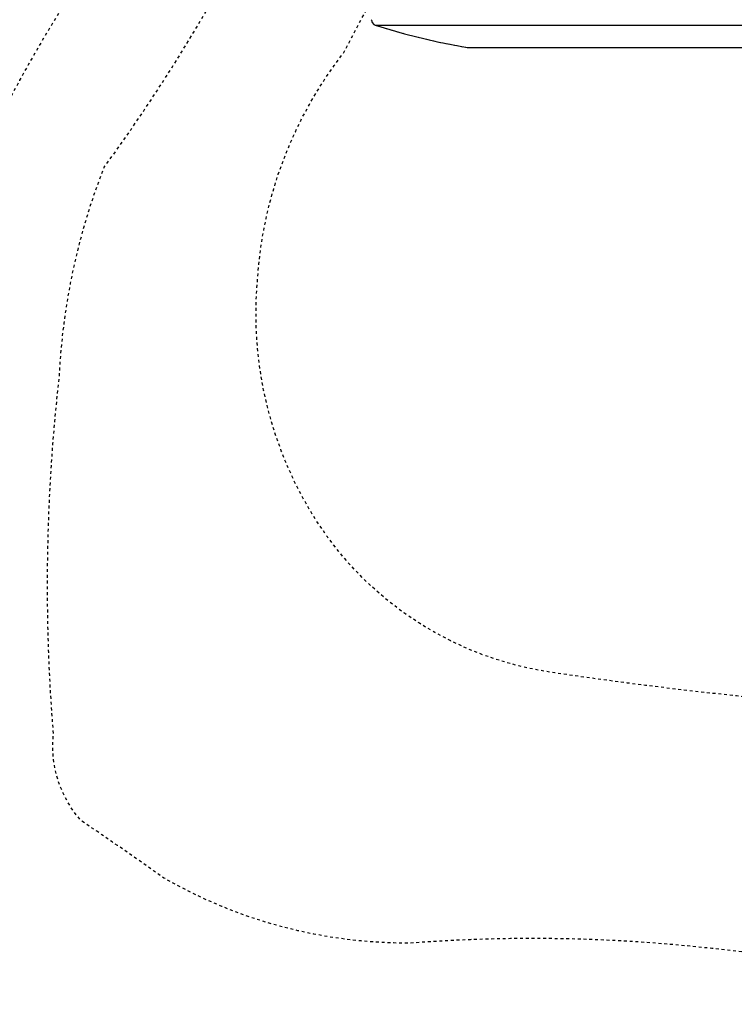
# Model space of a CAD drawing. Units: inches. Extents: x 0 to 827, y 0 to 585.
# Drawn here: x 216 to 241, y 327 to 361 of the extents above; entities that cross this region are included whole.
import ezdxf

# ---------------------------------------------------------------- set-up
doc = ezdxf.new("R2010")
doc.units = ezdxf.units.IN
doc.header["$LTSCALE"] = 10
doc.linetypes.add('CACHE', pattern=[0.375, 0.25, -0.125])
for name, color, linetype in [('GE-EQUIPMENT', 140, 'Continuous'), ('GE-EQUIPMENT_INSERTION', 140, 'Continuous'), ('GE-EQUIPMENT_OUTLINE', 131, 'CACHE'), ('GE-MM-SCATTER_LINES', 222, 'CACHE')]:
    doc.layers.add(name, color=color, linetype=linetype)

# ---------------------------------------------------------------- blocks, each defined once
blk = doc.blocks.new('*U139')
at = {"layer": 'GE-EQUIPMENT'}
for p, q in [((-760, -324.02), (-759.97, -324.55)), ((-756.46, -328.78), (756.46, -328.78)), ((-675.66, -348.48), (-674.93, -348.53)), ((-674.93, -348.53), (674.93, -348.53))]:
    blk.add_line(p, q, dxfattribs=at)
for points in [[(-759.97, -324.55), (-759.25, -326.59), (-757.68, -328.23), (-756.53, -328.78)], [(-756.53, -328.78), (-730.91, -336.37), (-701.78, -343.47), (-675.66, -348.48)]]:
    blk.add_lwpolyline(points, dxfattribs=at)
at = {"layer": 'GE-EQUIPMENT_OUTLINE'}
for points in [[(-760, -324.02), (-759.97, -324.55), (-759.25, -326.59), (-757.68, -328.23), (-756.53, -328.78)], [(-756.53, -328.78), (-730.91, -336.37), (-701.78, -343.47), (-675.66, -348.48)], [(-675.66, -348.48), (-674.93, -348.53), (674.93, -348.53), (675.66, -348.48), (701.44, -343.54), (730.57, -336.46), (756.53, -328.78)]]:
    blk.add_lwpolyline(points, dxfattribs=at)
at = {"layer": 'GE-MM-SCATTER_LINES', "flags": 128}
for points in [[(0, -1496.47, 0.057792), (163.69, -1470.07, -0.063665), (505.63, -1422.21, -0.026247), (763.24, -1436.78, 0.020961), (1038.41, -1404.5, 0.151492), (1210.23, -1334.86, 0.141232), (1287.86, -1226.22, 0.083372), (1297.13, -1074.79, 0.064441), (1225.69, -825.51, -0.028515), (1150.82, -587.23, 0.059797), (1083.55, -403.77, 0.04936), (953.96, -203.22, -0.012946), (830.52, -6.59, 0.022887), (760.87, 132.72, -0.080124), (707.54, 309.8, -0.056413), (686.7, 514.89, -0.056398), (702.56, 731.76, -0.041748), (772.88, 948.45, 0.043156), (852, 1204.67, -0.090729), (938.71, 1418.91, 0.24872), (957.54, 1535.77, 0.228082), (851.03, 1587.1, 0.109746), (676.16, 1577.01, 0.101932), (459.15, 1494.69, -0.022128), (252.21, 1363.19, -0.071143), (94, 1285.43, -0.04969), (0, 1264.77, -0.04969), (-94, 1285.43, -0.071143), (-252.21, 1363.19, -0.022128), (-459.15, 1494.69, 0.101932), (-676.16, 1577.01, 0.109746), (-851.03, 1587.1, 0.228082), (-957.54, 1535.77, 0.24872), (-938.71, 1418.91, -0.090729), (-852, 1204.67, 0.043156), (-772.88, 948.45, -0.041748), (-702.56, 731.76, -0.056398), (-686.7, 514.89, -0.056413), (-707.54, 309.8, -0.080124), (-760.87, 132.72, 0.022887), (-830.52, -6.59, -0.012946), (-953.96, -203.22, 0.04936), (-1083.55, -403.77, 0.059797), (-1150.82, -587.23, -0.028515), (-1225.69, -825.51, 0.064441), (-1297.13, -1074.79, 0.083372), (-1287.86, -1226.22, 0.141232), (-1210.23, -1334.86, 0.151492), (-1038.41, -1404.5, 0.020961), (-763.24, -1436.78, -0.026247), (-505.63, -1422.21, -0.063665), (-163.69, -1470.07, 0.057792)], [(721.9, -6.59, 0.008926), (879.55, -270.26, 0.034995), (995.09, -453.71, -0.081182), (1034.59, -638.33, -0.04866), (1039.76, -952.61, -0.213538), (1015.4, -1028.9, 0.004816), (942.56, -1079.43, -0.132791), (726.29, -1136.76, 0.04989), (442.51, -1143.52, -0.046477), (145.22, -1148.23, 0.1134), (0, -1139.48, 0.1134), (-145.22, -1148.23, -0.046477), (-442.51, -1143.52, 0.04989), (-726.29, -1136.76, -0.132791), (-942.56, -1079.43, 0.004816), (-1015.4, -1028.9, -0.213538), (-1039.76, -952.61, -0.04866), (-1034.59, -638.33, -0.081182), (-995.09, -453.71, 0.034995), (-879.55, -270.26, 0.008926), (-721.9, -6.59, 0.067429), (-643.27, 218.5, 0.078639), (-628.64, 486.53, -0.061011), (-614.33, 592.44, 0.074785), (-631.09, 845.94, -0.109433), (-652.65, 1056.46, -0.221052), (-587.53, 1198.58, -0.182614), (-490.18, 1238.25, -0.123213), (-286.83, 1175.88, 0.003845), (-36.21, 1068.57, 0.053541), (0, 1059.58, 0.053541), (36.21, 1068.57, 0.003845), (286.83, 1175.88, -0.123213), (490.18, 1238.25, -0.182614), (587.53, 1198.58, -0.221052), (652.65, 1056.46, -0.109433), (631.09, 845.94, 0.074785), (614.33, 592.44, -0.061011), (628.64, 486.53, 0.078639), (643.27, 218.5, 0.067429)], [(611.32, -6.59, 0.042549), (675.3, -150.71, -0.003835), (784.56, -353.48, -0.150242), (860.17, -552.66, -0.166385), (807.83, -765.76, -0.218763), (598.42, -898.9, -0.017004), (342.1, -928.08, -0.06041), (153.36, -918.11, 0.043884), (0, -910.04, 0.043884), (-153.36, -918.11, -0.06041), (-342.1, -928.08, -0.017004), (-598.42, -898.9, -0.218763), (-807.83, -765.76, -0.166385), (-860.17, -552.66, -0.150242), (-784.56, -353.48, -0.003835), (-675.3, -150.71, 0.042549), (-611.32, -6.59, 0.081426), (-537.96, 258.84, 0.041944), (-549.07, 447.08, -0.115426), (-532.93, 596.52, 0.038847), (-495.84, 783.38, 0.140277), (-495.84, 914.32, -0.073841), (-499.01, 981.29, -0.4455), (-460.65, 1003.62, -0.074447), (-261.64, 963.64, 0.048343), (-101.79, 912.58, 0.114656), (0, 902.61, 0.114656), (101.79, 912.58, 0.048343), (261.64, 963.64, -0.074447), (460.65, 1003.62, -0.4455), (499.01, 981.29, -0.073841), (495.84, 914.32, 0.140277), (495.84, 783.38, 0.038847), (532.93, 596.52, -0.115426), (549.07, 447.08, 0.041944), (537.96, 258.84, 0.081426)]]:
    blk.add_lwpolyline(points, format="xyb", close=True, dxfattribs=at)

msp = doc.modelspace()

# ---------------------------------------------------------------- block references
at = {"layer": 'GE-EQUIPMENT_INSERTION', "xscale": 0.03937007874015748, "yscale": 0.03937007874015748, "zscale": 0.03937007874015748}
msp.add_blockref('*U139', (257.927, 373.838), dxfattribs=at)

doc.saveas('drawing.dxf')
